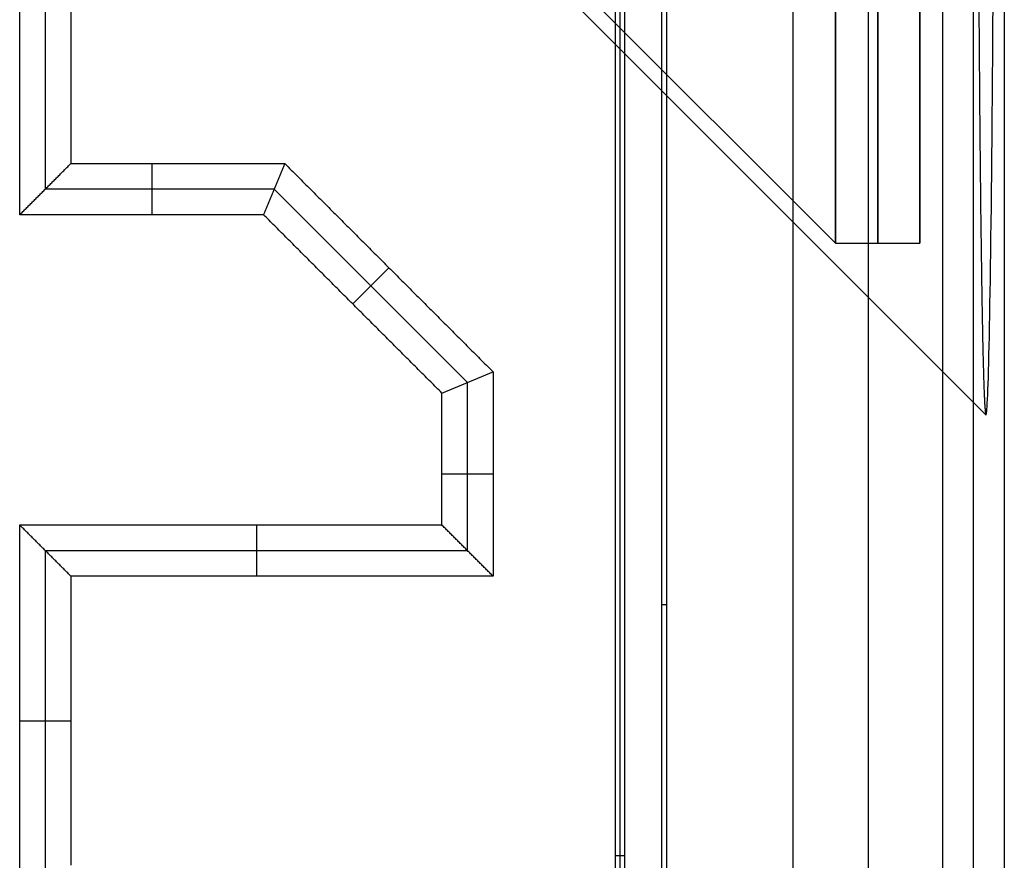
# Model space of a CAD drawing. Units: millimetres. Extents: x -36 to 36, y -1024 to -834.
# Drawn here: x 6 to 8, y -1013 to -1011 of the extents above; entities that cross this region are included whole.
import ezdxf

# ---------------------------------------------------------------- set-up
doc = ezdxf.new("R2010")
doc.units = ezdxf.units.MM
doc.header["$MEASUREMENT"] = 0
doc.layers.add('2', color=7, linetype='Continuous')
doc.layers.add('6', color=7, linetype='Continuous')

# ---------------------------------------------------------------- blocks, each defined once
blk = doc.blocks.new('LX26-DRIVERBOXBODY-V7 03')
at = {"layer": '6', "color": 103, "true_color": 0x70b38c}
for p, q in [((-84.0311, -5.7674, 1.8), (-84.0311, -5.8887, 15.7)), ((-83.628, -5.828, 8.75), (-84.4341, -5.828, 8.75)), ((-83.628, -5.828, 8.75), (-83.628, -6.828, 8.75)), ((-79.028, -5.828, 8.75), (-82.772, -5.828, 8.75)), ((-82.772, -6.3702, 8.75), (-82.772, -5.828, 8.75)), ((-82.8326, -6.0813, 1.8), (-82.7113, -6.0813, 15.7)), ((-83.5674, -6.328, 1.8), (-83.6887, -6.328, 15.7)), ((-82.772, -6.3702, 8.7502), (-83.2298, -6.828, 8.7502)), ((-83.0438, -6.5562, 1.8), (-82.958, -6.642, 15.7)), ((-81.95, -6.7, 12), (-83.3064, -8.0564, 12)), ((-83.4467, -6.7674, 1.8), (-83.4467, -6.8887, 15.7)), ((-83.628, -6.828, 8.75), (-83.2298, -6.828, 8.75)), ((-83.7557, -7.2887, 15.7), (-83.7557, -7.3, 17)), ((94.4652, -7.7774, 0.1774), (-94.4652, -7.7774, 0.1774)), ((-85.4014, -8.0274, 8.6774), (-69.1986, -8.0274, 8.6774))]:
    blk.add_line(p, q, dxfattribs=at)
for points, degree in [([(-84.4948, -5.7674, 1.8), (-84.0311, -5.7674, 1.8), (-83.5674, -5.7674, 1.8)], 2), ([(-83.6887, -5.8887, 15.7), (-83.628, -5.828, 8.75), (-83.5674, -5.7674, 1.8)], 2), ([(-83.5674, -5.7674, 1.8), (-83.5674, -6.2674, 1.8), (-83.5674, -6.7674, 1.8)], 2), ([(-82.8326, -5.7674, 1.8), (-80.9, -5.7674, 1.8), (-78.9674, -5.7674, 1.8)], 2), ([(-82.8326, -6.3451, 1.8), (-82.8326, -6.0562, 1.8), (-82.8326, -5.7674, 1.8)], 2), ([(-82.8326, -5.7674, 1.8), (-82.772, -5.828, 8.75), (-82.7113, -5.8887, 15.7)], 2), ([(-83.6887, -5.8887, 15.7), (-84.0311, -5.8887, 15.7), (-84.3735, -5.8887, 15.7)], 2), ([(-83.6887, -6.8887, 15.7), (-83.6887, -6.3887, 15.7), (-83.6887, -5.8887, 15.7)], 2), ([(-82.7113, -5.8887, 15.7), (-82.7113, -6.142, 15.7), (-82.7113, -6.3953, 15.7)], 2), ([(-79.0887, -5.8887, 15.7), (-80.9, -5.8887, 15.7), (-82.7113, -5.8887, 15.7)], 2), ([(-83.2549, -6.7674, 1.8), (-83.0438, -6.5562, 1.8), (-82.8326, -6.3451, 1.8)], 2), ([(-82.7113, -6.3953, 15.7), (-82.772, -6.3702, 8.75), (-82.8326, -6.3451, 1.8)], 2), ([(-82.7113, -6.3953, 15.7), (-82.958, -6.642, 15.7), (-83.2047, -6.8887, 15.7)], 2), ([(-83.6887, -6.8887, 15.7), (-83.628, -6.828, 8.75), (-83.5674, -6.7674, 1.8)], 2), ([(-83.5674, -6.7674, 1.8), (-83.4111, -6.7674, 1.8), (-83.2549, -6.7674, 1.8)], 2), ([(-83.2549, -6.7674, 1.8), (-83.2298, -6.828, 8.75), (-83.2047, -6.8887, 15.7)], 2), ([(-83.2047, -6.8887, 15.7), (-83.4467, -6.8887, 15.7), (-83.6887, -6.8887, 15.7)], 2), ([(-75, -7.3, 17), (-84.45, -7.3, 17), (-93.9, -7.3, 17)], 2), ([(-93.8887, -7.2887, 15.7), (-85.5887, -7.2887, 15.7), (-77.2887, -7.2887, 15.7)], 2), ([(-94.2879, -7.6), (0, -7.6), (94.2879, -7.6)], 2), ([(-94.5548, -7.9547, 0.3547), (0, -7.9547, 0.3547), (94.5548, -7.9547, 0.3547)], 2), ([(-83.3064, -8.0564, 12), (-83.3089, -8.0589, 12.2848), (-83.2101, -8.0642, 12.9016), (-82.6624, -8.0718, 13.7665), (-81.7945, -8.0766, 14.3239), (-80.9, -8.078, 14.4794), (-80.0055, -8.0766, 14.3239), (-79.1376, -8.0718, 13.7665), (-78.5899, -8.0642, 12.9016), (-78.4911, -8.0589, 12.2848), (-78.4936, -8.0564, 12)], 3), ([(-75, -8.1, 17), (-84.85, -8.1, 17), (-94.7, -8.1, 17)], 2)]:
    blk.add_open_spline(points, degree=degree, dxfattribs=at)
blk.add_open_spline([(-78.4936, -8.0564, 12), (-78.494, -8.056, 11.9551), (-78.4948, -8.0559, 11.947), (-78.4964, -8.0555, 11.8984), (-78.4983, -8.0552, 11.8691), (-78.5007, -8.0549, 11.8346), (-78.5038, -8.0546, 11.7978), (-78.5077, -8.0543, 11.7588), (-78.514, -8.0538, 11.7061), (-78.5218, -8.0533, 11.6514), (-78.5312, -8.0528, 11.5956), (-78.5406, -8.0524, 11.5465), (-78.5532, -8.0519, 11.4872), (-78.5688, -8.0513, 11.4222), (-78.5876, -8.0507, 11.3535), (-78.6064, -8.0502, 11.2917), (-78.6252, -8.0497, 11.2351), (-78.6503, -8.0491, 11.1653), (-78.6816, -8.0484, 11.0866), (-78.7192, -8.0477, 11.0022), (-78.7568, -8.047, 10.9255), (-78.807, -8.0462, 10.8314), (-78.8696, -8.0453, 10.7267), (-78.9448, -8.0443, 10.616), (-79.02, -8.0434, 10.5171), (-79.0952, -8.0426, 10.4278), (-79.1704, -8.0419, 10.3466), (-79.2707, -8.0411, 10.2476), (-79.396, -8.0401, 10.1391), (-79.5464, -8.0392, 10.0285), (-79.6968, -8.0383, 9.9344), (-79.8472, -8.0376, 9.8548), (-80.0477, -8.0369, 9.7659), (-80.2984, -8.0362, 9.684), (-80.5992, -8.0357, 9.6269), (-80.9, -8.0355, 9.6082), (-81.2008, -8.0357, 9.6269), (-81.5016, -8.0362, 9.684), (-81.7523, -8.0369, 9.7659), (-81.9528, -8.0376, 9.8548), (-82.1032, -8.0383, 9.9344), (-82.2536, -8.0392, 10.0285), (-82.404, -8.0401, 10.1391), (-82.5293, -8.0411, 10.2476), (-82.6296, -8.0419, 10.3466), (-82.7048, -8.0426, 10.4278), (-82.78, -8.0434, 10.5171), (-82.8552, -8.0443, 10.616), (-82.9304, -8.0453, 10.7267), (-82.993, -8.0462, 10.8314), (-83.0432, -8.047, 10.9255), (-83.0808, -8.0477, 11.0022), (-83.1184, -8.0484, 11.0866), (-83.1497, -8.0491, 11.1653), (-83.1748, -8.0497, 11.2351), (-83.1936, -8.0502, 11.2917), (-83.2124, -8.0507, 11.3535), (-83.2312, -8.0513, 11.4222), (-83.2468, -8.0519, 11.4872), (-83.2594, -8.0524, 11.5465), (-83.2688, -8.0528, 11.5956), (-83.2782, -8.0533, 11.6514), (-83.286, -8.0538, 11.7061), (-83.2923, -8.0543, 11.7588), (-83.2962, -8.0546, 11.7978), (-83.2993, -8.0549, 11.8346), (-83.3017, -8.0552, 11.8691), (-83.3036, -8.0555, 11.8984), (-83.3052, -8.0559, 11.947), (-83.306, -8.056, 11.9551), (-83.3064, -8.0564, 12)], degree=3, knots=[0, 0, 0, 0, 0.000244, 0.000488, 0.000977, 0.001465, 0.001953, 0.00293, 0.003906, 0.005859, 0.007812, 0.009766, 0.011719, 0.015625, 0.019531, 0.023438, 0.027344, 0.03125, 0.039062, 0.046875, 0.054688, 0.0625, 0.078125, 0.09375, 0.109375, 0.125, 0.140625, 0.15625, 0.1875, 0.21875, 0.25, 0.28125, 0.3125, 0.375, 0.4375, 0.5, 0.5625, 0.625, 0.6875, 0.71875, 0.75, 0.78125, 0.8125, 0.84375, 0.859375, 0.875, 0.890625, 0.90625, 0.921875, 0.9375, 0.945312, 0.953125, 0.960938, 0.96875, 0.972656, 0.976562, 0.980469, 0.984375, 0.988281, 0.990234, 0.992188, 0.994141, 0.996094, 0.99707, 0.998047, 0.998535, 0.999023, 0.999512, 0.999756, 1, 1, 1, 1], dxfattribs=at)
blk = doc.blocks.new('LX26-DRIVERBOXCOVER-V7 03')
at = {"layer": '6', "color": 7, "true_color": 0xf5f5f5}
for p, q in [((-74.9, 7.1895, 1.8), (-93.7896, 7.1895, 1.8)), ((-84.35, 7.1791, 1.2), (-84.35, 7.2, 2.4))]:
    blk.add_line(p, q, dxfattribs=at)
for points in [[(-74.9, 7.2, 2.4), (-84.35, 7.2, 2.4), (-93.8, 7.2, 2.4)], [(-93.7791, 7.1791, 1.2), (-84.3395, 7.1791, 1.2), (-74.9, 7.1791, 1.2)]]:
    blk.add_open_spline(points, degree=2, dxfattribs=at)
blk = doc.blocks.new('LX26-DRIVERBOXCOVER-V7_ASM 03')
at = {"layer": '6'}
blk.add_blockref('LX26-DRIVERBOXCOVER-V7 03', (0, 0), dxfattribs=at)
blk = doc.blocks.new('KB2-4 06')
at = {"layer": '6'}
for p, q in [((2, 0.5), (1.3591, 0.5)), ((2, 0.3), (2, 0.5)), ((0.7464, -0.9536), (2, 0.3))]:
    blk.add_line(p, q, dxfattribs=at)
at = {"layer": '6', "extrusion": (0, 1, 0)}
for centre in [(0, 0, 0.5), (0, 0, 0.4), (0, 0, 0.3)]:
    blk.add_arc(centre, 2, 90, 270, dxfattribs=at)

msp = doc.modelspace()

# ---------------------------------------------------------------- block references
at = {"layer": '2'}
for name, p, rotation in [('LX26-DRIVERBOXBODY-V7 03', (0, -929, -122), 90), ('KB2-4 06', (7.4, -1009.9, -110), 270)]:
    msp.add_blockref(name, p, dxfattribs=dict(at, rotation=rotation))
at = {"layer": '2', "extrusion": (0, 0, -1), "rotation": 90}
msp.add_blockref('LX26-DRIVERBOXCOVER-V7_ASM 03', (0, -929, 103.9), dxfattribs=at)

doc.saveas('drawing.dxf')
